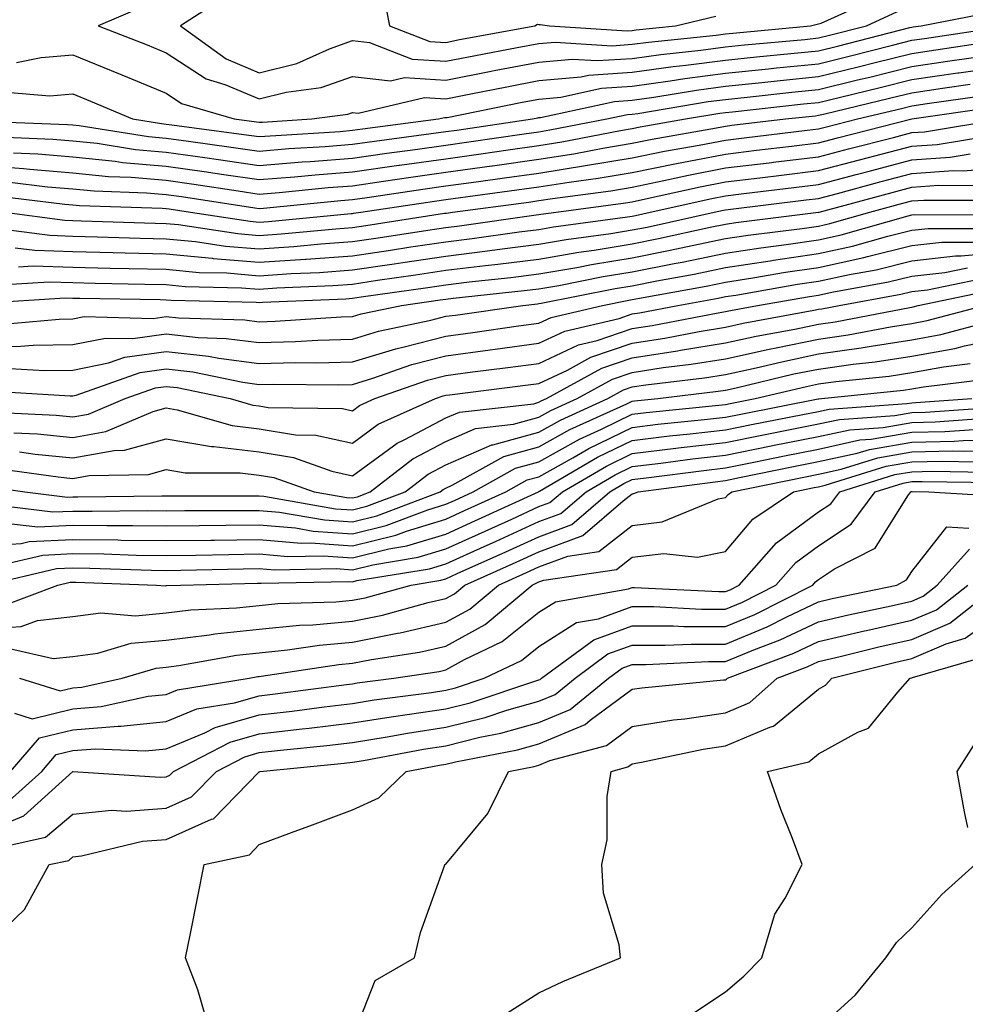
# Model space of a CAD drawing. Units: inches. Extents: x 955283 to 957923, y 7226618 to 7229258.
# Drawn here: x 957642 to 957744, y 7228607 to 7228713 of the extents above; entities that cross this region are included whole.
import ezdxf

# ---------------------------------------------------------------- set-up
doc = ezdxf.new("R2010")
doc.units = ezdxf.units.IN
doc.header["$MEASUREMENT"] = 0
doc.layers.add('Contour_95527226', color=7, linetype='Continuous', true_color=0x53b71e)

msp = doc.modelspace()

# ---------------------------------------------------------------- linework, layer by layer
at = {"layer": 'Contour_95527226'}
for points in [[(957664.72, 7228715.25, 3201), (957659.61, 7228711.92, 3201), (957664.5, 7228708.37, 3201), (957668.05, 7228706.86, 3201), (957672.09, 7228707.88, 3201), (957675.59, 7228709.46, 3201), (957678.05, 7228710.32, 3201), (957679.86, 7228710.11, 3201), (957684.46, 7228708.33, 3201), (957688.05, 7228708.11, 3201), (957691.23, 7228708.74, 3201), (957695.7, 7228709.57, 3201), (957698.05, 7228710.02, 3201), (957699.8, 7228710.17, 3201), (957705.91, 7228709.78, 3201), (957708.05, 7228709.93, 3201), (957709.8, 7228710.17, 3201), (957717.05, 7228710.92, 3201), (957718.05, 7228711.05, 3201), (957718.84, 7228711.13, 3201), (957727.18, 7228711.92, 3201), (957727.89, 7228712.08, 3201), (957728.05, 7228712.12, 3201), (957728.31, 7228712.18, 3201), (957734.82, 7228715.15, 3201)], [(957681.36, 7228715.23, 3202), (957682.02, 7228711.92, 3202), (957686.36, 7228710.23, 3202), (957688.05, 7228710.13, 3202), (957689.54, 7228710.43, 3202), (957697.59, 7228711.92, 3202), (957697.89, 7228712.08, 3202), (957698.05, 7228712.06, 3202), (957698.17, 7228712.04, 3202), (957699.18, 7228711.92, 3202), (957707.51, 7228711.38, 3202), (957708.05, 7228711.42, 3202), (957708.49, 7228711.48, 3202), (957712.69, 7228711.92, 3202), (957717.02, 7228712.95, 3202)], [(957655.87, 7228714.1, 3200), (957650.77, 7228711.92, 3200), (957656.01, 7228709.88, 3200), (957658.05, 7228709.03, 3200), (957662.35, 7228706.22, 3200), (957664.34, 7228705.63, 3200), (957668.05, 7228704.07, 3200), (957670.92, 7228704.79, 3200), (957674.68, 7228705.29, 3200), (957678.05, 7228706.46, 3200), (957682.13, 7228706, 3200), (957683.62, 7228706.35, 3200), (957688.05, 7228706.09, 3200), (957692.92, 7228707.05, 3200), (957693.24, 7228707.11, 3200), (957698.05, 7228708.02, 3200), (957701.62, 7228708.35, 3200), (957704.31, 7228708.18, 3200), (957708.05, 7228708.42, 3200), (957711.12, 7228708.85, 3200), (957715.43, 7228709.3, 3200), (957718.05, 7228709.64, 3200), (957720.11, 7228709.86, 3200), (957726.59, 7228710.46, 3200), (957728.05, 7228710.62, 3200), (957729.09, 7228710.88, 3200), (957733.18, 7228711.92, 3200), (957736.53, 7228713.44, 3200)], [(957642.01, 7228707.96, 3199), (957644.65, 7228708.52, 3199), (957648.05, 7228708.79, 3199), (957652.94, 7228706.81, 3199), (957653.31, 7228706.66, 3199), (957658.05, 7228704.68, 3199), (957659.72, 7228703.59, 3199), (957665.37, 7228701.92, 3199), (957667.74, 7228701.61, 3199), (957668.05, 7228701.56, 3199), (957668.38, 7228701.59, 3199), (957673.69, 7228701.92, 3199), (957677.53, 7228702.44, 3199), (957678.05, 7228702.61, 3199), (957678.67, 7228702.55, 3199), (957685.76, 7228704.21, 3199), (957688.05, 7228704.08, 3199), (957690.73, 7228704.6, 3199), (957694.59, 7228705.38, 3199), (957698.05, 7228706.04, 3199), (957702.57, 7228706.44, 3199), (957703.35, 7228706.62, 3199), (957708.05, 7228706.93, 3199), (957712.43, 7228707.54, 3199), (957713.81, 7228707.68, 3199), (957718.05, 7228708.24, 3199), (957721.39, 7228708.58, 3199), (957725.06, 7228708.93, 3199), (957728.05, 7228709.23, 3199), (957730.21, 7228709.76, 3199), (957737.85, 7228711.72, 3199), (957738.05, 7228711.77, 3199), (957738.18, 7228711.79, 3199), (957739.05, 7228711.92, 3199), (957746.61, 7228713.36, 3199)], [(957640.91, 7228704.78, 3198), (957645.57, 7228704.4, 3198), (957648.05, 7228704.6, 3198), (957649.95, 7228703.82, 3198), (957654.43, 7228701.92, 3198), (957657.55, 7228701.42, 3198), (957658.05, 7228701.37, 3198), (957658.68, 7228701.29, 3198), (957666.39, 7228700.26, 3198), (957668.05, 7228700.03, 3198), (957669.81, 7228700.16, 3198), (957676.72, 7228700.59, 3198), (957678.05, 7228700.7, 3198), (957679.11, 7228700.86, 3198), (957687.29, 7228701.92, 3198), (957687.9, 7228702.07, 3198), (957688.05, 7228702.06, 3198), (957688.22, 7228702.09, 3198), (957696.26, 7228703.71, 3198), (957698.05, 7228704.05, 3198), (957700.39, 7228704.26, 3198), (957704.76, 7228705.21, 3198), (957708.05, 7228705.44, 3198), (957712.13, 7228706, 3198), (957713.7, 7228706.27, 3198), (957718.05, 7228706.83, 3198), (957722.66, 7228707.31, 3198), (957723.52, 7228707.39, 3198), (957728.05, 7228707.85, 3198), (957731.32, 7228708.65, 3198), (957735.98, 7228709.85, 3198), (957738.05, 7228710.37, 3198), (957739.41, 7228710.56, 3198), (957747.96, 7228711.83, 3198)], [(957638.27, 7228701.7, 3197), (957647.47, 7228701.34, 3197), (957648.05, 7228701.3, 3197), (957648.74, 7228701.23, 3197), (957656.17, 7228700.04, 3197), (957658.05, 7228699.86, 3197), (957660.44, 7228699.53, 3197), (957665.04, 7228698.91, 3197), (957668.05, 7228698.48, 3197), (957671.22, 7228698.75, 3197), (957675.11, 7228698.98, 3197), (957678.05, 7228699.21, 3197), (957680.42, 7228699.55, 3197), (957686.48, 7228700.35, 3197), (957688.05, 7228700.56, 3197), (957689.24, 7228700.73, 3197), (957697.34, 7228701.92, 3197), (957697.93, 7228702.04, 3197), (957698.05, 7228702.07, 3197), (957698.21, 7228702.08, 3197), (957706.17, 7228703.8, 3197), (957708.05, 7228703.93, 3197), (957710.39, 7228704.26, 3197), (957714.95, 7228705.02, 3197), (957718.05, 7228705.43, 3197), (957721.96, 7228705.83, 3197), (957723.93, 7228706.04, 3197), (957728.05, 7228706.46, 3197), (957732.42, 7228707.55, 3197), (957734.1, 7228707.97, 3197), (957738.05, 7228708.96, 3197), (957740.64, 7228709.33, 3197), (957746.31, 7228710.18, 3197)], [(957639.98, 7228699.99, 3196), (957645.89, 7228699.76, 3196), (957648.05, 7228699.59, 3196), (957650.66, 7228699.31, 3196), (957654.78, 7228698.65, 3196), (957658.05, 7228698.36, 3196), (957662.2, 7228697.77, 3196), (957663.69, 7228697.56, 3196), (957668.05, 7228696.94, 3196), (957672.65, 7228697.32, 3196), (957673.5, 7228697.37, 3196), (957678.05, 7228697.73, 3196), (957681.72, 7228698.25, 3196), (957684.78, 7228698.65, 3196), (957688.05, 7228699.11, 3196), (957690.52, 7228699.45, 3196), (957696.46, 7228700.33, 3196), (957698.05, 7228700.55, 3196), (957699.23, 7228700.74, 3196), (957705.34, 7228701.92, 3196), (957707.56, 7228702.41, 3196), (957708.05, 7228702.44, 3196), (957708.65, 7228702.52, 3196), (957716.19, 7228703.78, 3196), (957718.05, 7228704.01, 3196), (957720.38, 7228704.25, 3196), (957725.18, 7228704.79, 3196), (957728.05, 7228705.07, 3196), (957732.24, 7228706.11, 3196), (957733.55, 7228706.42, 3196), (957738.05, 7228707.55, 3196), (957741.86, 7228708.11, 3196), (957744.65, 7228708.52, 3196)], [(957641.69, 7228698.28, 3195), (957644.3, 7228698.17, 3195), (957648.05, 7228697.87, 3195), (957652.57, 7228697.4, 3195), (957653.39, 7228697.26, 3195), (957658.05, 7228696.84, 3195), (957662.37, 7228696.24, 3195), (957663.98, 7228695.99, 3195), (957668.05, 7228695.41, 3195), (957671.84, 7228695.71, 3195), (957674.05, 7228695.92, 3195), (957678.05, 7228696.25, 3195), (957683.02, 7228696.95, 3195), (957683.09, 7228696.96, 3195), (957688.05, 7228697.65, 3195), (957691.8, 7228698.17, 3195), (957694.73, 7228698.6, 3195), (957698.05, 7228699.07, 3195), (957700.51, 7228699.46, 3195), (957706.81, 7228700.68, 3195), (957708.05, 7228700.89, 3195), (957708.9, 7228701.07, 3195), (957713.78, 7228701.92, 3195), (957717.44, 7228702.53, 3195), (957718.05, 7228702.6, 3195), (957718.81, 7228702.68, 3195), (957726.44, 7228703.53, 3195), (957728.05, 7228703.7, 3195), (957730.4, 7228704.27, 3195), (957734.67, 7228705.3, 3195), (957738.05, 7228706.15, 3195), (957742.99, 7228706.86, 3195), (957743.09, 7228706.88, 3195), (957748.05, 7228707.6, 3195)], [(957638.05, 7228696.97, 3194), (957642.75, 7228696.62, 3194), (957643.44, 7228696.53, 3194), (957648.05, 7228696.15, 3194), (957651.88, 7228695.75, 3194), (957654.3, 7228695.67, 3194), (957658.05, 7228695.34, 3194), (957661.04, 7228694.91, 3194), (957665.77, 7228694.2, 3194), (957668.05, 7228693.86, 3194), (957670.17, 7228694.04, 3194), (957675.42, 7228694.55, 3194), (957678.05, 7228694.75, 3194), (957681.36, 7228695.23, 3194), (957684.3, 7228695.67, 3194), (957688.05, 7228696.2, 3194), (957693.01, 7228696.88, 3194), (957693.08, 7228696.89, 3194), (957698.05, 7228697.59, 3194), (957701.78, 7228698.19, 3194), (957704.92, 7228698.8, 3194), (957708.05, 7228699.32, 3194), (957710.21, 7228699.76, 3194), (957717.1, 7228700.97, 3194), (957718.05, 7228701.16, 3194), (957718.73, 7228701.24, 3194), (957724.5, 7228701.92, 3194), (957727.7, 7228702.27, 3194), (957728.05, 7228702.31, 3194), (957728.57, 7228702.44, 3194), (957735.79, 7228704.18, 3194), (957738.05, 7228704.73, 3194), (957741.35, 7228705.22, 3194), (957744.32, 7228705.65, 3194)], [(957641.27, 7228695.14, 3193), (957645.32, 7228694.65, 3193), (957648.05, 7228694.43, 3193), (957650.33, 7228694.2, 3193), (957655.96, 7228694.01, 3193), (957658.05, 7228693.82, 3193), (957659.72, 7228693.59, 3193), (957667.58, 7228692.39, 3193), (957668.05, 7228692.32, 3193), (957668.49, 7228692.36, 3193), (957676.8, 7228693.17, 3193), (957678.05, 7228693.27, 3193), (957679.62, 7228693.49, 3193), (957685.58, 7228694.39, 3193), (957688.05, 7228694.74, 3193), (957691.32, 7228695.19, 3193), (957694.37, 7228695.6, 3193), (957698.05, 7228696.12, 3193), (957703.04, 7228696.91, 3193), (957703.06, 7228696.91, 3193), (957708.05, 7228697.75, 3193), (957711.51, 7228698.46, 3193), (957715.25, 7228699.12, 3193), (957718.05, 7228699.65, 3193), (957720.07, 7228699.9, 3193), (957726.83, 7228700.7, 3193), (957728.05, 7228700.85, 3193), (957728.9, 7228701.07, 3193), (957732.23, 7228701.92, 3193), (957736.93, 7228703.04, 3193), (957738.05, 7228703.33, 3193), (957739.7, 7228703.57, 3193), (957745.56, 7228704.41, 3193)], [(957639.81, 7228693.68, 3192), (957647.19, 7228692.78, 3192), (957648.05, 7228692.71, 3192), (957648.76, 7228692.63, 3192), (957657.62, 7228692.35, 3192), (957658.05, 7228692.31, 3192), (957658.39, 7228692.26, 3192), (957660.67, 7228691.92, 3192), (957667.07, 7228690.94, 3192), (957668.05, 7228690.86, 3192), (957669.05, 7228690.92, 3192), (957677.9, 7228691.77, 3192), (957678.05, 7228691.78, 3192), (957678.17, 7228691.8, 3192), (957678.94, 7228691.92, 3192), (957686.86, 7228693.11, 3192), (957688.05, 7228693.29, 3192), (957689.63, 7228693.5, 3192), (957695.67, 7228694.3, 3192), (957698.05, 7228694.63, 3192), (957701.28, 7228695.15, 3192), (957704.4, 7228695.57, 3192), (957708.05, 7228696.19, 3192), (957712.82, 7228697.15, 3192), (957713.38, 7228697.25, 3192), (957718.05, 7228698.16, 3192), (957721.4, 7228698.57, 3192), (957725.14, 7228699.01, 3192), (957728.05, 7228699.36, 3192), (957730.07, 7228699.9, 3192), (957738.05, 7228701.92, 3192), (957746.79, 7228703.18, 3192)], [(957640.73, 7228691.92, 3191), (957647.18, 7228691.05, 3191), (957648.05, 7228691.02, 3191), (957648.97, 7228691, 3191), (957656.87, 7228690.74, 3191), (957658.05, 7228690.71, 3191), (957659.39, 7228690.58, 3191), (957665.75, 7228689.62, 3191), (957668.05, 7228689.42, 3191), (957670.39, 7228689.58, 3191), (957676.27, 7228690.14, 3191), (957678.05, 7228690.27, 3191), (957679.49, 7228690.48, 3191), (957687.93, 7228691.8, 3191), (957688.05, 7228691.82, 3191), (957688.14, 7228691.83, 3191), (957688.76, 7228691.92, 3191), (957696.97, 7228693, 3191), (957698.05, 7228693.16, 3191), (957699.52, 7228693.39, 3191), (957705.75, 7228694.22, 3191), (957708.05, 7228694.62, 3191), (957711.44, 7228695.31, 3191), (957714.08, 7228695.89, 3191), (957718.05, 7228696.67, 3191), (957722.74, 7228697.23, 3191), (957723.45, 7228697.32, 3191), (957728.05, 7228697.87, 3191), (957731.25, 7228698.72, 3191), (957736.07, 7228699.94, 3191), (957738.05, 7228700.46, 3191), (957739.42, 7228700.55, 3191), (957747.83, 7228701.92, 3191)], [(957639.75, 7228690.22, 3190), (957645.57, 7228689.44, 3190), (957648.05, 7228689.36, 3190), (957650.68, 7228689.29, 3190), (957655.27, 7228689.14, 3190), (957658.05, 7228689.07, 3190), (957661.19, 7228688.78, 3190), (957664.42, 7228688.29, 3190), (957668.05, 7228687.98, 3190), (957671.74, 7228688.23, 3190), (957674.64, 7228688.51, 3190), (957678.05, 7228688.76, 3190), (957680.8, 7228689.17, 3190), (957686.13, 7228690, 3190), (957688.05, 7228690.29, 3190), (957689.51, 7228690.46, 3190), (957697.76, 7228691.63, 3190), (957698.05, 7228691.67, 3190), (957698.26, 7228691.71, 3190), (957699.88, 7228691.92, 3190), (957707.08, 7228692.89, 3190), (957708.05, 7228693.04, 3190), (957709.47, 7228693.34, 3190), (957715.33, 7228694.64, 3190), (957718.05, 7228695.17, 3190), (957721.75, 7228695.62, 3190), (957724.07, 7228695.9, 3190), (957728.05, 7228696.38, 3190), (957732.43, 7228697.54, 3190), (957734.09, 7228697.96, 3190), (957738.05, 7228698.99, 3190), (957740.78, 7228699.19, 3190), (957746.19, 7228700.06, 3190)], [(957641.86, 7228688.11, 3189), (957643.96, 7228687.83, 3189), (957648.05, 7228687.69, 3189), (957652.39, 7228687.58, 3189), (957653.67, 7228687.55, 3189), (957658.05, 7228687.44, 3189), (957663, 7228686.97, 3189), (957663.09, 7228686.96, 3189), (957668.05, 7228686.55, 3189), (957673.01, 7228686.88, 3189), (957673.09, 7228686.88, 3189), (957678.05, 7228687.23, 3189), (957682.12, 7228687.85, 3189), (957684.32, 7228688.19, 3189), (957688.05, 7228688.75, 3189), (957690.88, 7228689.09, 3189), (957695.94, 7228689.81, 3189), (957698.05, 7228690.07, 3189), (957699.62, 7228690.35, 3189), (957707.54, 7228691.41, 3189), (957708.05, 7228691.5, 3189), (957708.4, 7228691.57, 3189), (957709.99, 7228691.92, 3189), (957716.58, 7228693.39, 3189), (957718.05, 7228693.68, 3189), (957720.04, 7228693.91, 3189), (957725.4, 7228694.57, 3189), (957728.05, 7228694.89, 3189), (957732.08, 7228695.95, 3189), (957733.61, 7228696.36, 3189), (957738.05, 7228697.53, 3189), (957742.15, 7228697.82, 3189), (957744.3, 7228698.17, 3189)], [(957642.2, 7228686.07, 3188), (957643.8, 7228686.17, 3188), (957648.05, 7228686.03, 3188), (957652.06, 7228685.93, 3188), (957654.08, 7228685.89, 3188), (957658.05, 7228685.8, 3188), (957661.59, 7228685.46, 3188), (957664.57, 7228685.4, 3188), (957668.05, 7228685.1, 3188), (957671.47, 7228685.34, 3188), (957674.51, 7228685.46, 3188), (957678.05, 7228685.72, 3188), (957682.51, 7228686.38, 3188), (957683.45, 7228686.52, 3188), (957688.05, 7228687.21, 3188), (957692.25, 7228687.72, 3188), (957694.11, 7228687.98, 3188), (957698.05, 7228688.47, 3188), (957700.98, 7228688.99, 3188), (957705.76, 7228689.63, 3188), (957708.05, 7228690.01, 3188), (957709.65, 7228690.32, 3188), (957716.86, 7228691.92, 3188), (957717.84, 7228692.13, 3188), (957718.05, 7228692.18, 3188), (957718.34, 7228692.21, 3188), (957726.73, 7228693.24, 3188), (957728.05, 7228693.39, 3188), (957730.06, 7228693.93, 3188), (957734.77, 7228695.2, 3188), (957738.05, 7228696.06, 3188), (957742.51, 7228696.38, 3188), (957743.6, 7228696.37, 3188), (957748.05, 7228696.76, 3188)], [(957640.25, 7228684.12, 3187), (957645.52, 7228684.45, 3187), (957648.05, 7228684.37, 3187), (957650.43, 7228684.3, 3187), (957655.76, 7228684.21, 3187), (957658.05, 7228684.16, 3187), (957660.09, 7228683.96, 3187), (957666.15, 7228683.82, 3187), (957668.05, 7228683.67, 3187), (957669.92, 7228683.8, 3187), (957675.92, 7228684.05, 3187), (957678.05, 7228684.21, 3187), (957680.74, 7228684.61, 3187), (957684.79, 7228685.18, 3187), (957688.05, 7228685.68, 3187), (957692.33, 7228686.2, 3187), (957693.64, 7228686.33, 3187), (957698.05, 7228686.88, 3187), (957702.34, 7228687.63, 3187), (957703.98, 7228687.85, 3187), (957708.05, 7228688.51, 3187), (957710.89, 7228689.08, 3187), (957716.43, 7228690.3, 3187), (957718.05, 7228690.64, 3187), (957719.16, 7228690.81, 3187), (957728.05, 7228691.91, 3187), (957728.1, 7228691.92, 3187), (957735.93, 7228694.04, 3187), (957738.05, 7228694.6, 3187), (957740.93, 7228694.8, 3187), (957745.19, 7228694.78, 3187)], [(957638.29, 7228682.16, 3186), (957647.24, 7228682.73, 3186), (957648.05, 7228682.7, 3186), (957648.81, 7228682.68, 3186), (957657.43, 7228682.54, 3186), (957658.05, 7228682.52, 3186), (957658.6, 7228682.47, 3186), (957667.71, 7228682.26, 3186), (957668.05, 7228682.23, 3186), (957668.38, 7228682.25, 3186), (957677.33, 7228682.64, 3186), (957678.05, 7228682.69, 3186), (957678.96, 7228682.83, 3186), (957686.12, 7228683.85, 3186), (957688.05, 7228684.14, 3186), (957690.58, 7228684.45, 3186), (957695.05, 7228684.92, 3186), (957698.05, 7228685.29, 3186), (957702.13, 7228686, 3186), (957703.67, 7228686.3, 3186), (957708.05, 7228687.02, 3186), (957712.14, 7228687.83, 3186), (957714.48, 7228688.35, 3186), (957718.05, 7228689.08, 3186), (957720.51, 7228689.46, 3186), (957726.3, 7228690.17, 3186), (957728.05, 7228690.43, 3186), (957729.27, 7228690.7, 3186), (957733.56, 7228691.92, 3186), (957737.09, 7228692.88, 3186), (957738.05, 7228693.13, 3186), (957739.35, 7228693.22, 3186), (957746.78, 7228693.19, 3186)], [(957640.09, 7228679.88, 3185), (957646.58, 7228680.45, 3185), (957648.05, 7228680.46, 3185), (957649.26, 7228680.71, 3185), (957656.66, 7228680.53, 3185), (957658.05, 7228680.73, 3185), (957659.39, 7228680.58, 3185), (957666.5, 7228680.37, 3185), (957668.05, 7228680.16, 3185), (957669.76, 7228680.21, 3185), (957676.82, 7228680.69, 3185), (957678.05, 7228680.73, 3185), (957678.97, 7228681, 3185), (957683.29, 7228681.92, 3185), (957687.45, 7228682.52, 3185), (957688.05, 7228682.6, 3185), (957688.83, 7228682.7, 3185), (957696.47, 7228683.5, 3185), (957698.05, 7228683.7, 3185), (957700.2, 7228684.07, 3185), (957704.94, 7228685.03, 3185), (957708.05, 7228685.52, 3185), (957712.54, 7228686.41, 3185), (957713.4, 7228686.57, 3185), (957718.05, 7228687.53, 3185), (957721.86, 7228688.11, 3185), (957724.57, 7228688.44, 3185), (957728.05, 7228688.95, 3185), (957730.48, 7228689.49, 3185), (957737.67, 7228691.54, 3185), (957738.05, 7228691.63, 3185), (957738.31, 7228691.66, 3185), (957747.75, 7228691.62, 3185)], [(957638.05, 7228677.48, 3184), (957642.43, 7228677.54, 3184), (957643.78, 7228677.65, 3184), (957648.05, 7228677.71, 3184), (957651.55, 7228678.42, 3184), (957654.49, 7228678.36, 3184), (957658.05, 7228678.85, 3184), (957661.49, 7228678.48, 3184), (957664.51, 7228678.38, 3184), (957668.05, 7228677.93, 3184), (957671.94, 7228678.03, 3184), (957674.32, 7228678.19, 3184), (957678.05, 7228678.3, 3184), (957680.83, 7228679.14, 3184), (957686.46, 7228680.33, 3184), (957688.05, 7228680.75, 3184), (957689.09, 7228680.88, 3184), (957696.33, 7228681.92, 3184), (957697.88, 7228682.09, 3184), (957698.05, 7228682.11, 3184), (957698.27, 7228682.14, 3184), (957706.23, 7228683.74, 3184), (957708.05, 7228684.03, 3184), (957710.69, 7228684.56, 3184), (957714.69, 7228685.28, 3184), (957718.05, 7228685.97, 3184), (957722.84, 7228686.71, 3184), (957723.21, 7228686.76, 3184), (957728.05, 7228687.47, 3184), (957731.69, 7228688.28, 3184), (957735.48, 7228689.35, 3184), (957738.05, 7228689.99, 3184), (957739.79, 7228690.18, 3184), (957746.28, 7228690.15, 3184)], [(957641.27, 7228675.14, 3183), (957645.05, 7228674.92, 3183), (957648.05, 7228674.96, 3183), (957651.87, 7228675.74, 3183), (957653.61, 7228676.36, 3183), (957658.05, 7228676.98, 3183), (957662.61, 7228676.48, 3183), (957663.71, 7228676.26, 3183), (957668.05, 7228675.69, 3183), (957671.92, 7228675.79, 3183), (957674.21, 7228675.76, 3183), (957678.05, 7228675.87, 3183), (957682.7, 7228677.27, 3183), (957683.59, 7228677.46, 3183), (957688.05, 7228678.63, 3183), (957690.95, 7228679.02, 3183), (957695.84, 7228679.71, 3183), (957698.05, 7228680.02, 3183), (957699.35, 7228680.62, 3183), (957704.86, 7228681.92, 3183), (957707.51, 7228682.46, 3183), (957708.05, 7228682.54, 3183), (957708.82, 7228682.69, 3183), (957715.98, 7228683.99, 3183), (957718.05, 7228684.42, 3183), (957721, 7228684.87, 3183), (957724.5, 7228685.47, 3183), (957728.05, 7228685.98, 3183), (957732.91, 7228687.06, 3183), (957733.3, 7228687.17, 3183), (957738.05, 7228688.34, 3183), (957741.26, 7228688.71, 3183), (957744.82, 7228688.69, 3183)], [(957638.88, 7228672.75, 3182), (957647.77, 7228672.2, 3182), (957648.05, 7228672.2, 3182), (957648.41, 7228672.28, 3182), (957655.26, 7228674.71, 3182), (957658.05, 7228675.1, 3182), (957660.92, 7228674.79, 3182), (957666.29, 7228673.68, 3182), (957668.05, 7228673.44, 3182), (957669.61, 7228673.48, 3182), (957676.57, 7228673.4, 3182), (957678.05, 7228673.44, 3182), (957680.23, 7228674.1, 3182), (957684.41, 7228675.56, 3182), (957688.05, 7228676.52, 3182), (957692.83, 7228677.14, 3182), (957693.35, 7228677.22, 3182), (957698.05, 7228677.86, 3182), (957700.81, 7228679.16, 3182), (957706.66, 7228680.53, 3182), (957708.05, 7228681, 3182), (957708.85, 7228681.12, 3182), (957712.95, 7228681.92, 3182), (957717.27, 7228682.7, 3182), (957718.05, 7228682.87, 3182), (957719.16, 7228683.03, 3182), (957725.79, 7228684.18, 3182), (957728.05, 7228684.51, 3182), (957731.37, 7228685.24, 3182), (957734.22, 7228685.75, 3182), (957738.05, 7228686.7, 3182), (957742.74, 7228687.23, 3182), (957743.35, 7228687.22, 3182), (957748.05, 7228687.66, 3182)], [(957639.5, 7228670.47, 3181), (957646.26, 7228670.13, 3181), (957648.05, 7228669.95, 3181), (957649.72, 7228670.25, 3181), (957653.67, 7228671.92, 3181), (957656.9, 7228673.07, 3181), (957658.05, 7228673.23, 3181), (957659.23, 7228673.1, 3181), (957664.92, 7228671.92, 3181), (957667.35, 7228671.22, 3181), (957668.05, 7228671.13, 3181), (957668.99, 7228670.98, 3181), (957676.99, 7228670.86, 3181), (957678.05, 7228670.62, 3181), (957678.8, 7228671.17, 3181), (957680.46, 7228671.92, 3181), (957686.09, 7228673.88, 3181), (957688.05, 7228674.4, 3181), (957690.91, 7228674.78, 3181), (957694.72, 7228675.25, 3181), (957698.05, 7228675.7, 3181), (957702.29, 7228677.68, 3181), (957704.28, 7228678.15, 3181), (957708.05, 7228679.44, 3181), (957710.21, 7228679.76, 3181), (957717.26, 7228681.13, 3181), (957718.05, 7228681.27, 3181), (957718.59, 7228681.38, 3181), (957721.49, 7228681.92, 3181), (957727.08, 7228682.89, 3181), (957728.05, 7228683.02, 3181), (957729.47, 7228683.34, 3181), (957735.54, 7228684.43, 3181), (957738.05, 7228685.05, 3181), (957741.59, 7228685.46, 3181), (957744.02, 7228685.95, 3181)], [(957641.71, 7228668.26, 3180), (957644.26, 7228668.13, 3180), (957648.05, 7228667.75, 3180), (957651.58, 7228668.39, 3180), (957656.68, 7228670.55, 3180), (957658.05, 7228670.93, 3180), (957659.24, 7228670.73, 3180), (957665.15, 7228669.02, 3180), (957668.05, 7228668.66, 3180), (957671.93, 7228668.04, 3180), (957674.13, 7228668, 3180), (957678.05, 7228667.13, 3180), (957680.81, 7228669.16, 3180), (957686.94, 7228671.92, 3180), (957687.77, 7228672.2, 3180), (957688.05, 7228672.28, 3180), (957688.47, 7228672.34, 3180), (957696.62, 7228673.35, 3180), (957698.05, 7228673.54, 3180), (957701.1, 7228674.97, 3180), (957703.62, 7228676.35, 3180), (957708.05, 7228677.87, 3180), (957711.57, 7228678.4, 3180), (957715.25, 7228679.12, 3180), (957718.05, 7228679.58, 3180), (957719.97, 7228680, 3180), (957727.53, 7228681.4, 3180), (957728.05, 7228681.51, 3180), (957728.41, 7228681.56, 3180), (957730.25, 7228681.92, 3180), (957736.86, 7228683.11, 3180), (957738.05, 7228683.4, 3180), (957739.73, 7228683.6, 3180), (957745.23, 7228684.74, 3180)], [(957642.33, 7228666.2, 3179), (957644.02, 7228665.95, 3179), (957648.05, 7228665.55, 3179), (957652.49, 7228666.36, 3179), (957653.59, 7228666.38, 3179), (957658.05, 7228667.61, 3179), (957662.92, 7228666.79, 3179), (957663.18, 7228666.79, 3179), (957668.05, 7228666.19, 3179), (957671.73, 7228665.6, 3179), (957675.83, 7228664.14, 3179), (957678.05, 7228663.64, 3179), (957682.83, 7228667.14, 3179), (957683.65, 7228667.52, 3179), (957688.05, 7228669.84, 3179), (957689.51, 7228670.46, 3179), (957697.5, 7228671.37, 3179), (957698.05, 7228671.53, 3179), (957698.3, 7228671.67, 3179), (957698.86, 7228671.92, 3179), (957704.78, 7228675.19, 3179), (957708.05, 7228676.3, 3179), (957712.93, 7228677.04, 3179), (957713.23, 7228677.1, 3179), (957718.05, 7228677.89, 3179), (957721.36, 7228678.61, 3179), (957725.51, 7228679.38, 3179), (957728.05, 7228679.91, 3179), (957729.82, 7228680.15, 3179), (957737.84, 7228681.71, 3179), (957738.05, 7228681.74, 3179), (957738.2, 7228681.77, 3179), (957738.73, 7228681.92, 3179), (957746.45, 7228683.52, 3179)], [(957640.49, 7228664.36, 3178), (957646.46, 7228663.51, 3178), (957648.05, 7228663.35, 3178), (957649.8, 7228663.67, 3178), (957656.18, 7228663.79, 3178), (957658.05, 7228664.3, 3178), (957660.09, 7228663.96, 3178), (957666, 7228663.97, 3178), (957668.05, 7228663.72, 3178), (957669.6, 7228663.47, 3178), (957673.94, 7228661.92, 3178), (957677.44, 7228661.31, 3178), (957678.05, 7228661.27, 3178), (957678.58, 7228661.39, 3178), (957679.95, 7228661.92, 3178), (957684.51, 7228665.46, 3178), (957688.05, 7228667.33, 3178), (957691.25, 7228668.72, 3178), (957695.31, 7228669.18, 3178), (957698.05, 7228669.93, 3178), (957699.33, 7228670.64, 3178), (957702.15, 7228671.92, 3178), (957705.95, 7228674.02, 3178), (957708.05, 7228674.73, 3178), (957711.37, 7228675.24, 3178), (957714.37, 7228675.6, 3178), (957718.05, 7228676.2, 3178), (957722.75, 7228677.22, 3178), (957723.49, 7228677.36, 3178), (957728.05, 7228678.31, 3178), (957731.21, 7228678.76, 3178), (957735.76, 7228679.63, 3178), (957738.05, 7228679.99, 3178), (957739.68, 7228680.29, 3178), (957745.81, 7228681.92, 3178)], [(957638.66, 7228662.53, 3177), (957642.9, 7228661.92, 3177), (957647.49, 7228661.36, 3177), (957648.05, 7228661.38, 3177), (957648.59, 7228661.38, 3177), (957657.61, 7228661.48, 3177), (957658.05, 7228661.47, 3177), (957658.49, 7228661.48, 3177), (957667.62, 7228661.49, 3177), (957668.05, 7228661.49, 3177), (957668.52, 7228661.45, 3177), (957676.24, 7228660.11, 3177), (957678.05, 7228659.99, 3177), (957679.6, 7228660.37, 3177), (957683.7, 7228661.92, 3177), (957686.15, 7228663.82, 3177), (957688.05, 7228664.83, 3177), (957693.01, 7228666.96, 3177), (957693.1, 7228666.97, 3177), (957698.05, 7228668.33, 3177), (957700.35, 7228669.62, 3177), (957705.43, 7228671.92, 3177), (957707.12, 7228672.85, 3177), (957708.05, 7228673.17, 3177), (957709.52, 7228673.39, 3177), (957715.82, 7228674.15, 3177), (957718.05, 7228674.51, 3177), (957721.36, 7228675.23, 3177), (957724.09, 7228675.88, 3177), (957728.05, 7228676.71, 3177), (957732.62, 7228677.35, 3177), (957733.68, 7228677.55, 3177), (957738.05, 7228678.23, 3177), (957741.17, 7228678.8, 3177), (957746.29, 7228680.16, 3177)], [(957639.42, 7228660.55, 3176), (957645.89, 7228659.76, 3176), (957648.05, 7228659.86, 3176), (957650.13, 7228659.84, 3176), (957656.03, 7228659.9, 3176), (957658.05, 7228659.87, 3176), (957660.07, 7228659.9, 3176), (957666.04, 7228659.91, 3176), (957668.05, 7228659.93, 3176), (957670.23, 7228659.74, 3176), (957675.04, 7228658.91, 3176), (957678.05, 7228658.7, 3176), (957680.64, 7228659.33, 3176), (957687.45, 7228661.92, 3176), (957687.79, 7228662.18, 3176), (957688.05, 7228662.32, 3176), (957688.75, 7228662.62, 3176), (957694.27, 7228665.7, 3176), (957698.05, 7228666.73, 3176), (957701.38, 7228668.59, 3176), (957707.49, 7228671.36, 3176), (957708.05, 7228671.64, 3176), (957708.3, 7228671.67, 3176), (957710.79, 7228671.92, 3176), (957717.27, 7228672.7, 3176), (957718.05, 7228672.83, 3176), (957719.2, 7228673.07, 3176), (957725.41, 7228674.56, 3176), (957728.05, 7228675.09, 3176), (957731.75, 7228675.62, 3176), (957734.11, 7228675.86, 3176), (957738.05, 7228676.47, 3176), (957742.66, 7228677.31, 3176), (957743.71, 7228677.58, 3176), (957748.05, 7228678.49, 3176)], [(957641.47, 7228658.5, 3175), (957644.29, 7228658.16, 3175), (957648.05, 7228658.34, 3175), (957651.68, 7228658.29, 3175), (957654.45, 7228658.32, 3175), (957658.05, 7228658.28, 3175), (957661.65, 7228658.32, 3175), (957664.46, 7228658.33, 3175), (957668.05, 7228658.37, 3175), (957671.93, 7228658.04, 3175), (957673.84, 7228657.71, 3175), (957678.05, 7228657.41, 3175), (957681.67, 7228658.3, 3175), (957686.12, 7228659.99, 3175), (957688.05, 7228660.58, 3175), (957688.98, 7228660.99, 3175), (957691, 7228661.92, 3175), (957695.53, 7228664.44, 3175), (957698.05, 7228665.13, 3175), (957702.41, 7228667.56, 3175), (957704.76, 7228668.63, 3175), (957708.05, 7228670.24, 3175), (957709.55, 7228670.42, 3175), (957717.34, 7228671.21, 3175), (957718.05, 7228671.29, 3175), (957718.58, 7228671.39, 3175), (957721.26, 7228671.92, 3175), (957726.74, 7228673.23, 3175), (957728.05, 7228673.49, 3175), (957729.89, 7228673.76, 3175), (957735.63, 7228674.34, 3175), (957738.05, 7228674.71, 3175), (957741.46, 7228675.33, 3175), (957744.3, 7228675.67, 3175)], [(957638.05, 7228656.1, 3174), (957642.52, 7228656.39, 3174), (957643.37, 7228656.6, 3174), (957648.05, 7228656.81, 3174), (957652.88, 7228656.75, 3174), (957653.24, 7228656.73, 3174), (957658.05, 7228656.68, 3174), (957662.86, 7228656.73, 3174), (957663.23, 7228656.74, 3174), (957668.05, 7228656.8, 3174), (957672.55, 7228656.42, 3174), (957673.53, 7228656.44, 3174), (957678.05, 7228656.13, 3174), (957682.7, 7228657.27, 3174), (957683.83, 7228657.7, 3174), (957688.05, 7228658.98, 3174), (957690.07, 7228659.9, 3174), (957694.5, 7228661.92, 3174), (957696.78, 7228663.19, 3174), (957698.05, 7228663.54, 3174), (957701.7, 7228665.57, 3174), (957703.4, 7228666.57, 3174), (957708.05, 7228668.83, 3174), (957710.8, 7228669.17, 3174), (957715.8, 7228669.67, 3174), (957718.05, 7228669.93, 3174), (957719.71, 7228670.26, 3174), (957728.02, 7228671.89, 3174), (957728.05, 7228671.89, 3174), (957728.07, 7228671.9, 3174), (957728.35, 7228671.92, 3174), (957737.15, 7228672.82, 3174), (957738.05, 7228672.96, 3174), (957739.31, 7228673.18, 3174), (957745.98, 7228673.99, 3174)], [(957640.19, 7228654.06, 3173), (957644.84, 7228655.13, 3173), (957648.05, 7228655.29, 3173), (957651.38, 7228655.25, 3173), (957654.85, 7228655.12, 3173), (957658.05, 7228655.07, 3173), (957661.25, 7228655.12, 3173), (957664.77, 7228655.2, 3173), (957668.05, 7228655.25, 3173), (957671.12, 7228654.99, 3173), (957674.91, 7228655.06, 3173), (957678.05, 7228654.84, 3173), (957681.93, 7228655.8, 3173), (957683.86, 7228656.11, 3173), (957688.05, 7228657.39, 3173), (957691.17, 7228658.8, 3173), (957698, 7228661.92, 3173), (957698.03, 7228661.94, 3173), (957698.05, 7228661.94, 3173), (957698.1, 7228661.97, 3173), (957704.34, 7228665.63, 3173), (957708.05, 7228667.44, 3173), (957712.06, 7228667.91, 3173), (957714.26, 7228668.13, 3173), (957718.05, 7228668.57, 3173), (957720.84, 7228669.13, 3173), (957726.34, 7228670.21, 3173), (957728.05, 7228670.55, 3173), (957729.17, 7228670.8, 3173), (957737.52, 7228671.39, 3173), (957738.05, 7228671.48, 3173), (957738.48, 7228671.49, 3173), (957744.48, 7228671.92, 3173)], [(957638.71, 7228651.92, 3172), (957646.29, 7228653.68, 3172), (957648.05, 7228653.77, 3172), (957649.87, 7228653.74, 3172), (957656.47, 7228653.5, 3172), (957658.05, 7228653.48, 3172), (957659.63, 7228653.5, 3172), (957666.31, 7228653.66, 3172), (957668.05, 7228653.69, 3172), (957669.67, 7228653.54, 3172), (957676.29, 7228653.68, 3172), (957678.05, 7228653.55, 3172), (957680.22, 7228654.09, 3172), (957685.08, 7228654.89, 3172), (957688.05, 7228655.8, 3172), (957692.28, 7228657.69, 3172), (957695.13, 7228659, 3172), (957698.05, 7228660.33, 3172), (957699.21, 7228660.76, 3172), (957700.56, 7228661.92, 3172), (957705.29, 7228664.68, 3172), (957708.05, 7228666.03, 3172), (957712.72, 7228666.59, 3172), (957713.3, 7228666.67, 3172), (957718.05, 7228667.21, 3172), (957721.97, 7228668, 3172), (957724.65, 7228668.52, 3172), (957728.05, 7228669.21, 3172), (957730.29, 7228669.68, 3172), (957736.24, 7228670.11, 3172), (957738.05, 7228670.43, 3172), (957739.51, 7228670.46, 3172), (957747.13, 7228671, 3172)], [(957640.37, 7228649.6, 3171), (957646.44, 7228651.92, 3171), (957647.75, 7228652.22, 3171), (957648.05, 7228652.24, 3171), (957648.36, 7228652.23, 3171), (957657.03, 7228651.92, 3171), (957657.97, 7228651.84, 3171), (957658.05, 7228651.85, 3171), (957658.11, 7228651.86, 3171), (957659.59, 7228651.92, 3171), (957667.85, 7228652.12, 3171), (957668.05, 7228652.13, 3171), (957668.24, 7228652.11, 3171), (957677.67, 7228652.3, 3171), (957678.05, 7228652.27, 3171), (957678.52, 7228652.39, 3171), (957686.3, 7228653.67, 3171), (957688.05, 7228654.2, 3171), (957692.19, 7228656.06, 3171), (957693.38, 7228656.59, 3171), (957698.05, 7228658.72, 3171), (957700.39, 7228659.58, 3171), (957703.11, 7228661.92, 3171), (957706.22, 7228663.75, 3171), (957708.05, 7228664.63, 3171), (957711.13, 7228665, 3171), (957714.52, 7228665.45, 3171), (957718.05, 7228665.86, 3171), (957722.97, 7228666.84, 3171), (957723.1, 7228666.87, 3171), (957728.05, 7228667.86, 3171), (957731.39, 7228668.58, 3171), (957734.96, 7228668.83, 3171), (957738.05, 7228669.36, 3171), (957740.54, 7228669.43, 3171), (957745.94, 7228669.81, 3171)], [(957638.05, 7228647.2, 3170), (957642.51, 7228647.46, 3170), (957644.25, 7228648.12, 3170), (957648.05, 7228648.53, 3170), (957651.04, 7228648.93, 3170), (957654.76, 7228648.63, 3170), (957658.05, 7228648.93, 3170), (957660.72, 7228649.25, 3170), (957665.59, 7228649.46, 3170), (957668.05, 7228649.71, 3170), (957670.05, 7228649.92, 3170), (957676.25, 7228650.12, 3170), (957678.05, 7228650.28, 3170), (957679.42, 7228650.55, 3170), (957684.34, 7228651.92, 3170), (957687.52, 7228652.45, 3170), (957688.05, 7228652.6, 3170), (957689.29, 7228653.16, 3170), (957694.49, 7228655.48, 3170), (957698.05, 7228657.1, 3170), (957701.57, 7228658.4, 3170), (957705.66, 7228661.92, 3170), (957707.17, 7228662.8, 3170), (957708.05, 7228663.24, 3170), (957709.54, 7228663.41, 3170), (957715.75, 7228664.22, 3170), (957718.05, 7228664.49, 3170), (957721.27, 7228665.14, 3170), (957724.22, 7228665.75, 3170), (957728.05, 7228666.51, 3170), (957732.49, 7228667.48, 3170), (957733.69, 7228667.56, 3170), (957738.05, 7228668.31, 3170), (957741.58, 7228668.39, 3170), (957744.75, 7228668.62, 3170)], [(957641.25, 7228645.12, 3169), (957645.95, 7228644.02, 3169), (957648.05, 7228644.24, 3169), (957650.74, 7228644.61, 3169), (957654.3, 7228645.67, 3169), (957658.05, 7228646.02, 3169), (957662.71, 7228646.58, 3169), (957663.28, 7228646.69, 3169), (957668.05, 7228647.17, 3169), (957672.36, 7228647.61, 3169), (957673.78, 7228647.65, 3169), (957678.05, 7228648.03, 3169), (957681.28, 7228648.69, 3169), (957686.17, 7228650.04, 3169), (957688.05, 7228650.46, 3169), (957688.99, 7228650.98, 3169), (957690.1, 7228651.92, 3169), (957695.6, 7228654.37, 3169), (957698.05, 7228655.48, 3169), (957702.75, 7228657.22, 3169), (957707.09, 7228660.96, 3169), (957708.05, 7228661.71, 3169), (957708.24, 7228661.73, 3169), (957708.69, 7228661.92, 3169), (957716.97, 7228663, 3169), (957718.05, 7228663.13, 3169), (957719.57, 7228663.44, 3169), (957725.34, 7228664.63, 3169), (957728.05, 7228665.16, 3169), (957732.19, 7228666.06, 3169), (957733.5, 7228666.47, 3169), (957738.05, 7228667.24, 3169), (957742.61, 7228667.36, 3169), (957743.56, 7228667.43, 3169), (957748.05, 7228667.55, 3169)], [(957642.31, 7228641.92, 3168), (957646.68, 7228640.55, 3168), (957648.05, 7228640.89, 3168), (957649.01, 7228640.96, 3168), (957653.35, 7228641.92, 3168), (957656.97, 7228643, 3168), (957658.05, 7228643.1, 3168), (957659.4, 7228643.27, 3168), (957665.59, 7228644.38, 3168), (957668.05, 7228644.64, 3168), (957671.08, 7228644.95, 3168), (957674.5, 7228645.47, 3168), (957678.05, 7228645.79, 3168), (957682.89, 7228646.76, 3168), (957683.17, 7228646.8, 3168), (957688.05, 7228647.92, 3168), (957690.63, 7228649.34, 3168), (957693.7, 7228651.92, 3168), (957696.71, 7228653.26, 3168), (957698.05, 7228653.87, 3168), (957701.15, 7228655.02, 3168), (957704.47, 7228655.5, 3168), (957708.05, 7228658.31, 3168), (957711.27, 7228658.7, 3168), (957717.28, 7228661.15, 3168), (957718.05, 7228661.3, 3168), (957718.33, 7228661.64, 3168), (957718.75, 7228661.92, 3168), (957726.47, 7228663.5, 3168), (957728.05, 7228663.81, 3168), (957730.47, 7228664.34, 3168), (957734.41, 7228665.56, 3168), (957738.05, 7228666.19, 3168), (957742.42, 7228666.3, 3168), (957743.69, 7228666.28, 3168), (957748.05, 7228666.4, 3168)], [(957641.8, 7228638.17, 3167), (957643.7, 7228637.57, 3167), (957648.05, 7228638.65, 3167), (957651.09, 7228638.88, 3167), (957656.12, 7228639.99, 3167), (957658.05, 7228640.18, 3167), (957659.28, 7228640.69, 3167), (957666.95, 7228641.92, 3167), (957667.88, 7228642.09, 3167), (957668.05, 7228642.11, 3167), (957668.26, 7228642.13, 3167), (957676.57, 7228643.4, 3167), (957678.05, 7228643.54, 3167), (957680.07, 7228643.94, 3167), (957685.25, 7228644.72, 3167), (957688.05, 7228645.37, 3167), (957692.27, 7228647.7, 3167), (957697.31, 7228651.92, 3167), (957697.82, 7228652.15, 3167), (957698.05, 7228652.25, 3167), (957698.58, 7228652.45, 3167), (957706.38, 7228653.59, 3167), (957708.05, 7228654.91, 3167), (957711.44, 7228655.31, 3167), (957715.05, 7228654.92, 3167), (957718.05, 7228655.53, 3167), (957721, 7228658.97, 3167), (957725.35, 7228661.92, 3167), (957727.59, 7228662.38, 3167), (957728.05, 7228662.47, 3167), (957728.75, 7228662.62, 3167), (957735.31, 7228664.66, 3167), (957738.05, 7228665.13, 3167), (957741.34, 7228665.21, 3167), (957744.82, 7228665.15, 3167)], [(957641.37, 7228631.92, 3166), (957644.46, 7228635.51, 3166), (957648.05, 7228636.4, 3166), (957652.91, 7228636.78, 3166), (957653.2, 7228636.77, 3166), (957658.05, 7228637.27, 3166), (957661.34, 7228638.63, 3166), (957665.4, 7228639.27, 3166), (957668.05, 7228640.04, 3166), (957669.74, 7228640.23, 3166), (957677.39, 7228641.26, 3166), (957678.05, 7228641.33, 3166), (957678.56, 7228641.41, 3166), (957682.49, 7228641.92, 3166), (957687.33, 7228642.64, 3166), (957688.05, 7228642.81, 3166), (957690.06, 7228643.93, 3166), (957694.11, 7228645.86, 3166), (957698.05, 7228649, 3166), (957699.84, 7228650.13, 3166), (957707.65, 7228651.52, 3166), (957708.05, 7228651.67, 3166), (957708.3, 7228651.67, 3166), (957717.35, 7228651.22, 3166), (957718.05, 7228651.22, 3166), (957718.55, 7228651.42, 3166), (957719.52, 7228651.92, 3166), (957723.53, 7228656.44, 3166), (957728.05, 7228659.77, 3166), (957729.35, 7228660.62, 3166), (957730.31, 7228661.92, 3166), (957736.21, 7228663.76, 3166), (957738.05, 7228664.07, 3166), (957740.26, 7228664.13, 3166), (957745.95, 7228664.02, 3166)], [(957641.21, 7228628.76, 3165), (957644.71, 7228631.92, 3165), (957646.25, 7228633.72, 3165), (957648.05, 7228634.17, 3165), (957650.48, 7228634.35, 3165), (957655.84, 7228634.13, 3165), (957658.05, 7228634.35, 3165), (957662.19, 7228636.06, 3165), (957663.32, 7228636.65, 3165), (957668.05, 7228638, 3165), (957671.57, 7228638.4, 3165), (957674.99, 7228638.86, 3165), (957678.05, 7228639.22, 3165), (957680.36, 7228639.61, 3165), (957686.53, 7228640.4, 3165), (957688.05, 7228640.63, 3165), (957689.09, 7228640.88, 3165), (957692.17, 7228641.92, 3165), (957696.16, 7228643.81, 3165), (957698.05, 7228645.33, 3165), (957702.08, 7228647.89, 3165), (957704.43, 7228648.3, 3165), (957708.05, 7228649.6, 3165), (957710.37, 7228649.6, 3165), (957715.47, 7228649.34, 3165), (957718.05, 7228649.34, 3165), (957719.88, 7228650.09, 3165), (957723.47, 7228651.92, 3165), (957725.62, 7228654.35, 3165), (957728.05, 7228656.14, 3165), (957731.54, 7228658.43, 3165), (957734.12, 7228661.92, 3165), (957737.12, 7228662.85, 3165), (957738.05, 7228663.01, 3165), (957739.17, 7228663.04, 3165), (957747.07, 7228662.9, 3165)], [(957638.05, 7228625.2, 3164), (957642.8, 7228627.17, 3164), (957648.03, 7228631.9, 3164), (957648.05, 7228631.92, 3164), (957657.43, 7228631.3, 3164), (957658.05, 7228631.35, 3164), (957658.44, 7228631.53, 3164), (957658.83, 7228631.92, 3164), (957664.91, 7228635.06, 3164), (957668.05, 7228635.97, 3164), (957672.63, 7228636.5, 3164), (957673.4, 7228636.57, 3164), (957678.05, 7228637.13, 3164), (957682.18, 7228637.79, 3164), (957684.18, 7228638.05, 3164), (957688.05, 7228638.65, 3164), (957690.68, 7228639.29, 3164), (957697.82, 7228641.69, 3164), (957698.05, 7228641.75, 3164), (957698.17, 7228641.8, 3164), (957698.31, 7228641.92, 3164), (957703.92, 7228646.05, 3164), (957708.05, 7228647.53, 3164), (957712.44, 7228647.53, 3164), (957713.6, 7228647.47, 3164), (957718.05, 7228647.47, 3164), (957721.2, 7228648.77, 3164), (957727.42, 7228651.92, 3164), (957727.71, 7228652.26, 3164), (957728.05, 7228652.51, 3164), (957729.77, 7228653.64, 3164), (957734.1, 7228655.87, 3164), (957737.62, 7228661.49, 3164), (957737.94, 7228661.92, 3164), (957738.02, 7228661.95, 3164), (957738.08, 7228661.95, 3164), (957739.86, 7228661.92, 3164), (957747.59, 7228661.46, 3164)], [(957639.83, 7228623.7, 3163), (957645.12, 7228624.85, 3163), (957648.05, 7228627.34, 3163), (957652.2, 7228627.77, 3163), (957653.8, 7228627.67, 3163), (957658.05, 7228627.99, 3163), (957660.77, 7228629.2, 3163), (957663.45, 7228631.92, 3163), (957666.48, 7228633.49, 3163), (957668.05, 7228633.94, 3163), (957670.34, 7228634.21, 3163), (957675.28, 7228634.69, 3163), (957678.05, 7228635.02, 3163), (957681.75, 7228635.62, 3163), (957683.94, 7228636.03, 3163), (957688.05, 7228636.67, 3163), (957692.27, 7228637.7, 3163), (957694.61, 7228638.48, 3163), (957698.05, 7228639.46, 3163), (957699.78, 7228640.19, 3163), (957701.92, 7228641.92, 3163), (957705.45, 7228644.52, 3163), (957708.05, 7228645.45, 3163), (957711.58, 7228645.45, 3163), (957714.38, 7228645.59, 3163), (957718.05, 7228645.59, 3163), (957722.53, 7228647.44, 3163), (957724.64, 7228648.51, 3163), (957728.05, 7228650.12, 3163), (957729.51, 7228650.46, 3163), (957736.43, 7228651.92, 3163), (957737.49, 7228652.48, 3163), (957738.05, 7228653.36, 3163), (957741.81, 7228658.16, 3163), (957744.15, 7228658.02, 3163)], [(957638.05, 7228612.49, 3162), (957642.87, 7228617.1, 3162), (957645.5, 7228621.92, 3162), (957647.6, 7228622.37, 3162), (957648.05, 7228622.76, 3162), (957648.99, 7228622.86, 3162), (957655.53, 7228624.44, 3162), (957658.05, 7228624.63, 3162), (957662.92, 7228626.79, 3162), (957663.13, 7228626.84, 3162), (957668.05, 7228631.88, 3162), (957668.08, 7228631.89, 3162), (957668.15, 7228631.92, 3162), (957677.16, 7228632.81, 3162), (957678.05, 7228632.92, 3162), (957679.23, 7228633.1, 3162), (957685.66, 7228634.31, 3162), (957688.05, 7228634.67, 3162), (957691.71, 7228635.58, 3162), (957693.96, 7228636.01, 3162), (957698.05, 7228637.17, 3162), (957701.39, 7228638.58, 3162), (957705.51, 7228641.92, 3162), (957706.98, 7228642.99, 3162), (957708.05, 7228643.38, 3162), (957709.51, 7228643.38, 3162), (957716.25, 7228643.72, 3162), (957718.05, 7228643.72, 3162), (957721.11, 7228644.98, 3162), (957723.93, 7228646.04, 3162), (957728.05, 7228647.98, 3162), (957731.24, 7228648.73, 3162), (957735.82, 7228649.69, 3162), (957738.05, 7228650.2, 3162), (957739.25, 7228650.72, 3162), (957740.78, 7228651.92, 3162), (957744.22, 7228655.75, 3162)], [(957662.16, 7228606.03, 3161), (957661.47, 7228608.5, 3161), (957660.15, 7228611.92, 3161), (957660.67, 7228614.54, 3161), (957661.47, 7228618.5, 3161), (957662.12, 7228621.92, 3161), (957666.98, 7228622.99, 3161), (957668.05, 7228624.09, 3161), (957671.49, 7228625.36, 3161), (957673.77, 7228626.2, 3161), (957678.05, 7228627.79, 3161), (957680.88, 7228629.09, 3161), (957683.8, 7228631.92, 3161), (957687.38, 7228632.59, 3161), (957688.05, 7228632.69, 3161), (957689.08, 7228632.95, 3161), (957695.75, 7228634.22, 3161), (957698.05, 7228634.88, 3161), (957703, 7228636.97, 3161), (957703.55, 7228637.42, 3161), (957708.05, 7228640.74, 3161), (957709.07, 7228640.9, 3161), (957717.86, 7228641.73, 3161), (957718.05, 7228641.76, 3161), (957718.16, 7228641.81, 3161), (957718.29, 7228641.92, 3161), (957725.38, 7228644.59, 3161), (957728.05, 7228645.85, 3161), (957732.97, 7228647, 3161), (957733.17, 7228647.04, 3161), (957738.05, 7228648.14, 3161), (957740.7, 7228649.27, 3161), (957744.06, 7228651.92, 3161)], [(957678.05, 7228603.31, 3160), (957680.48, 7228609.49, 3160), (957684.7, 7228611.92, 3160), (957685.33, 7228614.64, 3160), (957687.91, 7228621.78, 3160), (957687.95, 7228621.92, 3160), (957688.03, 7228621.94, 3160), (957688.05, 7228621.96, 3160), (957692.57, 7228627.4, 3160), (957694.8, 7228631.92, 3160), (957697.52, 7228632.45, 3160), (957698.05, 7228632.59, 3160), (957699.21, 7228633.08, 3160), (957705.28, 7228634.69, 3160), (957708.05, 7228636.74, 3160), (957712.5, 7228637.47, 3160), (957713.71, 7228637.58, 3160), (957718.05, 7228638.22, 3160), (957720.66, 7228639.31, 3160), (957723.62, 7228641.92, 3160), (957726.84, 7228643.13, 3160), (957728.05, 7228643.7, 3160), (957730.37, 7228644.24, 3160), (957734.65, 7228645.32, 3160), (957738.05, 7228646.08, 3160), (957742.13, 7228647.84, 3160), (957747.32, 7228651.92, 3160)], [(957694.22, 7228605.75, 3159), (957698.05, 7228608.17, 3159), (957700.6, 7228609.37, 3159), (957706.78, 7228611.92, 3159), (957706.64, 7228613.33, 3159), (957704.99, 7228618.86, 3159), (957704.8, 7228621.92, 3159), (957705.38, 7228624.59, 3159), (957705.37, 7228629.24, 3159), (957705.78, 7228631.92, 3159), (957707.57, 7228632.4, 3159), (957708.05, 7228632.75, 3159), (957709.04, 7228632.91, 3159), (957715.65, 7228634.32, 3159), (957718.05, 7228634.67, 3159), (957722.8, 7228636.67, 3159), (957723.21, 7228636.76, 3159), (957728.05, 7228640.75, 3159), (957728.8, 7228641.17, 3159), (957729.47, 7228641.92, 3159), (957736.33, 7228643.64, 3159), (957738.05, 7228644.02, 3159), (957741.75, 7228645.62, 3159), (957743.76, 7228646.21, 3159), (957748.05, 7228649.26, 3159)], [(957714.22, 7228605.75, 3158), (957718.05, 7228608.28, 3158), (957720.03, 7228609.94, 3158), (957721.96, 7228611.92, 3158), (957723.35, 7228616.62, 3158), (957724.45, 7228618.32, 3158), (957726.3, 7228621.92, 3158), (957725.25, 7228624.72, 3158), (957723.98, 7228627.85, 3158), (957722.57, 7228631.92, 3158), (957727.01, 7228632.96, 3158), (957728.05, 7228633.8, 3158), (957732.26, 7228636.13, 3158), (957733.4, 7228636.57, 3158), (957736.56, 7228640.43, 3158), (957737.86, 7228641.92, 3158), (957738.05, 7228641.97, 3158), (957738.13, 7228642, 3158), (957745.76, 7228644.21, 3158)], [(957744.07, 7228625.9, 3157), (957743.7, 7228627.57, 3157), (957742.93, 7228631.92, 3157), (957744.91, 7228635.06, 3157)], [(957728.05, 7228604.33, 3157), (957732.02, 7228607.95, 3157), (957735.27, 7228611.92, 3157), (957736.42, 7228613.55, 3157), (957738.05, 7228615.13, 3157), (957741.26, 7228618.71, 3157), (957744.83, 7228621.92, 3157)]]:
    msp.add_polyline3d(points, dxfattribs=at)

doc.saveas('drawing.dxf')
